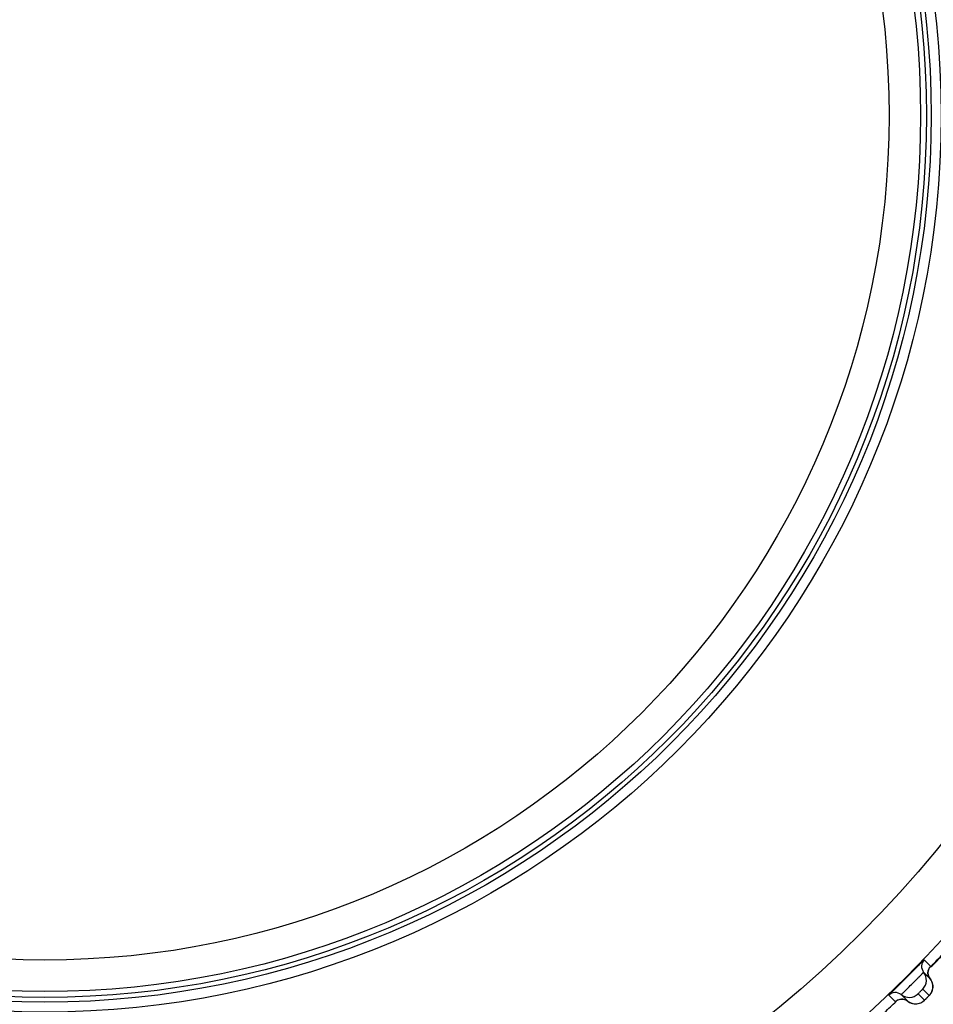
# Model space of a CAD drawing. Units: millimetres. Extents: x 0 to 420, y 0 to 297.
# Drawn here: x 142 to 148, y 205 to 211 of the extents above; entities that cross this region are included whole.
import ezdxf

# ---------------------------------------------------------------- set-up
doc = ezdxf.new("R2010")
doc.units = ezdxf.units.MM
doc.header["$LTSCALE"] = 23.1
doc.layers.get('0').update_dxf_attribs({"linetype": 'CONTINUOUS'})
doc.layers.add('DEF_LAYER_ASSEM_MEMBER', color=7, linetype='CONTINUOUS')

msp = doc.modelspace()

# ---------------------------------------------------------------- linework, layer by layer
at = {"color": 7, "linetype": 'Continuous'}
msp.add_arc((142.66692, 210.47082), 7.67762, 315.900489, 316.557673, dxfattribs=at)
at = {"color": 9, "linetype": 'Continuous'}
for points, knots in [([(133.04623, 209.22992), (133.18053, 208.62392), (133.50603, 207.43807), (134.19813, 205.76478), (135.1031, 204.2752), (136.22866, 203.04071), (137.5466, 202.07797), (138.79169, 201.52581), (139.86129, 201.21441), (140.72476, 201.05048), (141.6263, 200.95198), (142.24127, 200.92199), (142.5515, 200.93104)], [0, 0, 0, 0, 0.1345361, 0.2658956, 0.391312, 0.5103458, 0.62563, 0.7425386, 0.8034795, 0.866854, 0.9327301, 1, 1, 1, 1]), ([(142.5515, 200.93104), (142.86185, 200.92388), (143.47691, 200.95), (144.37872, 201.05082), (145.24241, 201.21462), (146.31278, 201.52403), (147.5567, 202.07868), (148.8742, 203.04101), (150.00034, 204.27543), (151.22627, 206.29549), (151.79401, 208.03423), (152.05678, 209.22992)], [0, 0, 0, 0, 0.0673216, 0.1332365, 0.196692, 0.2576841, 0.3746048, 0.4899316, 0.6090292, 0.7345167, 1, 1, 1, 1])]:
    msp.add_open_spline(points, degree=3, knots=knots, dxfattribs=at)
at = {"layer": 'DEF_LAYER_ASSEM_MEMBER', "color": 9, "linetype": 'Continuous'}
for p, q in [((148.1751, 205.13087), (148.13436, 205.1716)), ((148.17132, 205.1264), (148.17436, 205.12984)), ((148.17436, 205.12984), (148.1751, 205.13087)), ((148.12528, 204.98588), (148.16601, 204.94515)), ((147.90982, 204.94707), (147.95055, 204.90632)), ((148.13627, 204.91541), (148.09555, 204.95614))]:
    msp.add_line(p, q, dxfattribs=at)
at = {"layer": 'DEF_LAYER_ASSEM_MEMBER', "color": 7, "linetype": 'Continuous'}
for p, q in [((148.1309, 205.09244), (148.17163, 205.05171)), ((148.02971, 204.9098), (147.98898, 204.95053)), ((148.14536, 204.92422), (148.15643, 204.93529)), ((148.07012, 204.89272), (148.07939, 204.89213))]:
    msp.add_line(p, q, dxfattribs=at)
for points in [[(148.1601, 205.07508), (148.15839, 205.08833), (148.15952, 205.10093), (148.1629, 205.11213), (148.16743, 205.12095), (148.17074, 205.1257), (148.17164, 205.12682)], [(148.17163, 205.05171), (148.16503, 205.06187), (148.1601, 205.07508)], [(148.18922, 205.00499), (148.18856, 205.01239), (148.18718, 205.01985), (148.18504, 205.0273), (148.18212, 205.03468), (148.17838, 205.0419), (148.17379, 205.04889), (148.17163, 205.05171)], [(148.18311, 204.97072), (148.18545, 204.97706), (148.18727, 204.98369)], [(148.18727, 204.98369), (148.18854, 204.99059), (148.1892, 204.99771), (148.18922, 205.00499)], [(147.95471, 204.90988), (147.95473, 204.90989), (147.95777, 204.9122), (147.9649, 204.9165), (147.97453, 204.9204)], [(147.97453, 204.9204), (147.98587, 204.92271), (147.99798, 204.92275), (148.01034, 204.92021)], [(148.01034, 204.92021), (148.02237, 204.91485), (148.02971, 204.90979)], [(148.09702, 204.89399), (148.10518, 204.89624), (148.11281, 204.89923), (148.11981, 204.90281), (148.12607, 204.90682), (148.13142, 204.91095), (148.13497, 204.9141), (148.13748, 204.91649), (148.14085, 204.91977), (148.14536, 204.92422)], [(148.15643, 204.93529), (148.16129, 204.94021), (148.16471, 204.94372), (148.16718, 204.9463), (148.16993, 204.94937), (148.17351, 204.95384), (148.17706, 204.95904), (148.1803, 204.96471), (148.18311, 204.97072)], [(148.02971, 204.90979), (148.03305, 204.90725), (148.042, 204.90165), (148.05129, 204.89741), (148.06071, 204.89446), (148.07012, 204.89272)], [(148.07939, 204.89213), (148.08839, 204.89259), (148.09702, 204.89399)]]:
    msp.add_lwpolyline(points, dxfattribs=at)
at = {"layer": 'DEF_LAYER_ASSEM_MEMBER', "color": 9, "linetype": 'Continuous'}
for radius in [7.73365, 7.33366, 5.36]:
    msp.add_circle((142.5515, 210.52993), radius, dxfattribs=at)
at = {"layer": 'DEF_LAYER_ASSEM_MEMBER', "color": 7, "linetype": 'Continuous'}
for radius in [5.69, 5.62717, 5.59735, 5.56]:
    msp.add_circle((142.5515, 210.52993), radius, dxfattribs=at)
for centre, radius, start, end in [((148.17762, 205.13005), 0.05998, 136.159655, 218.832341), ((142.5515, 210.52993), 7.79894, 316.128446, 316.873679), ((137.89609, 215.1853), 14.32053, 314.70733, 315.286853), ((148.0686, 205.04229), 0.07997, 315.136942, 38.832708), ((147.95137, 204.9038), 0.05998, 51.167659, 133.840345), ((148.03913, 205.01283), 0.07997, 231.167269, 314.863082), ((142.5515, 210.52993), 7.79894, 313.127224, 313.872616)]:
    msp.add_arc(centre, radius, start, end, dxfattribs=at)
at = {"layer": 'DEF_LAYER_ASSEM_MEMBER', "color": 9, "linetype": 'Continuous'}
for centre, radius, start, end in [((146.86653, 206.21489), 1.81692, 314.881783, 315.144442), ((147.07831, 206.00441), 1.51834, 315.138101, 315.382517)]:
    msp.add_arc(centre, radius, start, end, dxfattribs=at)
at = {"layer": 'DEF_LAYER_ASSEM_MEMBER', "color": 7, "linetype": 'Continuous'}
for points, knots in [([(148.13436, 205.1716), (148.134, 205.17195), (148.13234, 205.16911), (148.12933, 205.16745), (148.12404, 205.16149), (148.11698, 205.15472), (148.10809, 205.14563), (148.09318, 205.13059), (148.08123, 205.11848), (148.0728, 205.10997)], [0, 0, 0, 0, 0.0173018, 0.0686102, 0.15308, 0.2692048, 0.4148854, 0.5874576, 1, 1, 1, 1]), ([(147.97038, 205.00756), (147.962, 204.99926), (147.95009, 204.98751), (147.93531, 204.97285), (147.92639, 204.96412), (147.91974, 204.9572), (147.91389, 204.952), (147.91226, 204.94905), (147.90948, 204.94742), (147.90982, 204.94707)], [0, 0, 0, 0, 0.4130566, 0.5856182, 0.7311963, 0.8471798, 0.9315145, 0.9827293, 1, 1, 1, 1])]:
    msp.add_open_spline(points, degree=3, knots=knots, dxfattribs=at)
at = {"layer": 'DEF_LAYER_ASSEM_MEMBER', "color": 9, "linetype": 'Continuous'}
for points in [[(148.16115, 205.10733), (148.15815, 205.09787), (148.15758, 205.08733), (148.15954, 205.0776)], [(148.1751, 205.13087), (148.16878, 205.12429), (148.16391, 205.11603), (148.16115, 205.10733)], [(148.15954, 205.0776), (148.16141, 205.06826), (148.16566, 205.05913), (148.17163, 205.05171)], [(148.17163, 205.05171), (148.17962, 205.04178), (148.18529, 205.02956), (148.18778, 205.01706)], [(148.18778, 205.01706), (148.1903, 205.00441), (148.18962, 204.99075), (148.18587, 204.9784)], [(147.95055, 204.90632), (147.95737, 204.91287), (147.966, 204.91787), (147.97505, 204.92057)], [(147.97505, 204.92057), (147.98425, 204.92331), (147.99441, 204.92378), (148.00383, 204.92189)], [(148.00383, 204.92189), (148.01316, 204.92001), (148.02229, 204.91576), (148.02971, 204.9098)], [(148.18587, 204.9784), (148.18211, 204.96605), (148.17512, 204.9543), (148.16601, 204.94515)], [(148.02971, 204.9098), (148.03959, 204.90185), (148.05174, 204.8962), (148.06416, 204.89369)], [(148.06416, 204.89369), (148.07682, 204.89113), (148.09049, 204.89178), (148.10285, 204.89551)], [(148.10285, 204.89551), (148.11526, 204.89925), (148.12708, 204.90627), (148.13627, 204.91541)]]:
    msp.add_open_spline(points, degree=3, dxfattribs=at)
for points, knots in [([(147.98898, 204.95053), (147.98887, 204.95064), (147.98974, 204.95121), (147.99029, 204.95218), (147.99219, 204.95393), (147.99555, 204.95745), (148.00156, 204.96335), (148.01024, 204.972), (148.02091, 204.98255), (148.03769, 204.99919), (148.05994, 205.02134), (148.0821, 205.04359), (148.09876, 205.0604), (148.10934, 205.0711), (148.11802, 205.07981), (148.12394, 205.08584), (148.12747, 205.08921), (148.12923, 205.09112), (148.13021, 205.09168), (148.13078, 205.09256), (148.1309, 205.09244)], [0, 0, 0, 0, 0.0024322, 0.0096168, 0.0215066, 0.0379896, 0.084067, 0.1461018, 0.2217354, 0.3080882, 0.4994302, 0.6909258, 0.7774593, 0.8533096, 0.9155567, 0.9618195, 0.9783825, 0.9903232, 0.9975472, 1, 1, 1, 1]), ([(148.09555, 204.95614), (148.09517, 204.95652), (148.09711, 204.95742), (148.09798, 204.95887), (148.10093, 204.96158), (148.10484, 204.96571), (148.1103, 204.97109), (148.11569, 204.97656), (148.11983, 204.98047), (148.12255, 204.98343), (148.124, 204.98431), (148.1249, 204.98626), (148.12528, 204.98588)], [0, 0, 0, 0, 0.0380668, 0.0842287, 0.1463312, 0.3082998, 0.4994272, 0.6907076, 0.853074, 0.9153898, 0.9617398, 1, 1, 1, 1]), ([(148.14864, 204.92749), (148.14703, 204.92588), (148.1441, 204.92316), (148.14027, 204.91878), (148.13782, 204.91757), (148.13657, 204.91512), (148.13627, 204.91541)], [0, 0, 0, 0, 0.3950082, 0.7166729, 0.926951, 1, 1, 1, 1]), ([(148.16601, 204.94515), (148.16617, 204.94499), (148.16486, 204.94429), (148.16418, 204.94293), (148.16165, 204.94069), (148.16005, 204.93896), (148.15909, 204.93798)], [0, 0, 0, 0, 0.0680359, 0.2671407, 0.5849794, 1, 1, 1, 1]), ([(147.95055, 204.90632), (147.95089, 204.90599), (147.95256, 204.90862), (147.95385, 204.90904), (147.9549, 204.90999)], [0, 0, 0, 0, 0.2528393, 1, 1, 1, 1])]:
    msp.add_open_spline(points, degree=3, knots=knots, dxfattribs=at)

doc.saveas('drawing.dxf')
